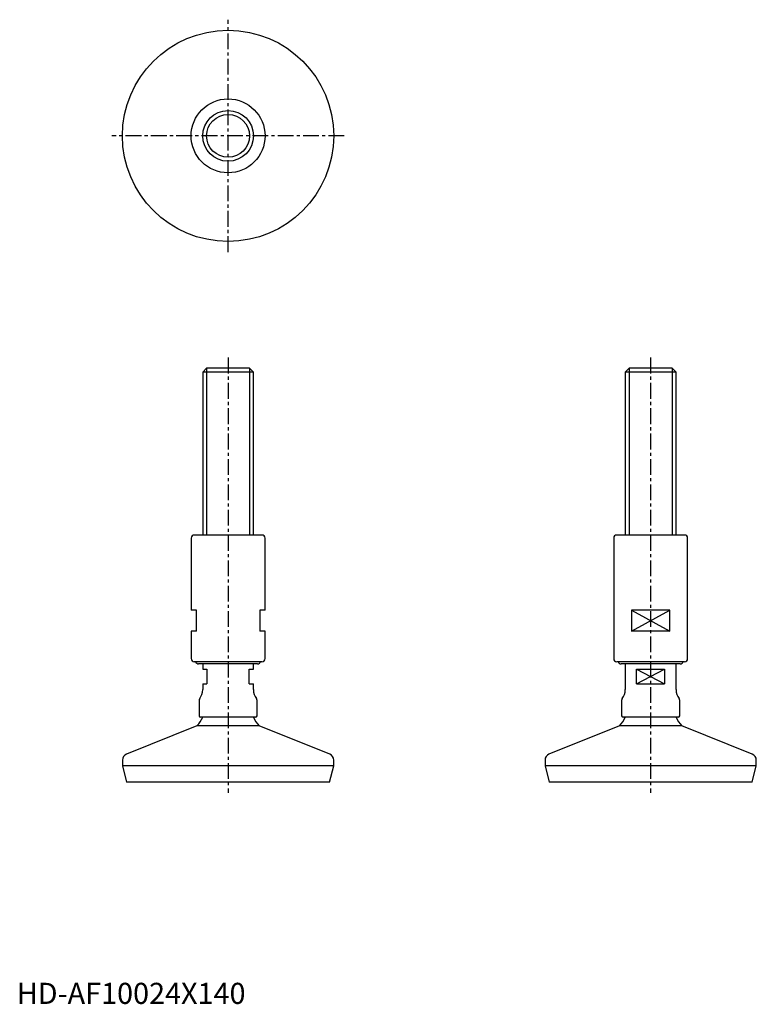
# Model space of a CAD drawing. Extents: x 1 to 350, y 0 to 466.
import ezdxf

# ---------------------------------------------------------------- set-up
doc = ezdxf.new("R2010")
doc.units = 0
doc.header["$LTSCALE"] = 6
doc.linetypes.add('CENTER', pattern=[2, 1.25, -0.25, 0.25, -0.25])
doc.layers.get('0').update_dxf_attribs({"linetype": 'CONTINUOUS'})
doc.layers.add('1', color=1, linetype='CENTER')
doc.layers.add('3', color=3, linetype='CONTINUOUS')
doc.styles.add('STANDARD1', font='txt')

msp = doc.modelspace()

# ---------------------------------------------------------------- linework, layer by layer
for p, q in [((89.84, 301), (88, 299.16)), ((88, 299.16), (88, 222)), ((112, 299.16), (88, 299.16)), ((110.16, 301), (89.84, 301)), ((112, 299.16), (110.16, 301)), ((112, 222), (112, 299.16)), ((289.84, 301), (288, 299.16)), ((312, 299.16), (288, 299.16)), ((288, 299.16), (288, 222)), ((310.16, 301), (289.84, 301)), ((312, 299.16), (310.16, 301)), ((312, 222), (312, 299.16)), ((82.5, 220.5), (82.5, 186.5)), ((116, 222), (84, 222)), ((117.5, 186.5), (117.5, 220.5)), ((282.5, 220.5), (282.5, 163.5)), ((316, 222), (284, 222)), ((317.5, 163.5), (317.5, 220.5)), ((85, 186.5), (82.5, 186.5)), ((85, 176.5), (85, 186.5)), ((115, 186.5), (115, 176.5)), ((117.5, 186.5), (115, 186.5)), ((290.99, 186.5), (290.99, 176.5)), ((309.01, 186.5), (290.99, 186.5)), ((309.01, 176.5), (309.01, 186.5)), ((85, 176.5), (82.5, 176.5)), ((82.5, 176.5), (82.5, 163.5)), ((117.5, 176.5), (115, 176.5)), ((117.5, 163.5), (117.5, 176.5)), ((309.01, 176.5), (290.99, 176.5)), ((116, 162), (84, 162)), ((114, 161), (86, 161)), ((88, 161), (88, 158.5)), ((112, 158.5), (112, 161)), ((316, 162), (284, 162)), ((314, 161), (286, 161)), ((288, 161), (288, 148.8)), ((312, 148.8), (312, 161)), ((88, 158.5), (90, 158.5)), ((90, 158.5), (90, 151.5)), ((110, 151.5), (110, 158.5)), ((110, 158.5), (112, 158.5)), ((293.37, 151.5), (293.37, 158.5)), ((293.37, 158.5), (306.63, 158.5)), ((306.63, 158.5), (306.63, 151.5)), ((88, 151.5), (88, 148.8)), ((88, 151.5), (90, 151.5)), ((110, 151.5), (112, 151.5)), ((112, 148.8), (112, 151.5)), ((293.37, 151.5), (306.63, 151.5)), ((86.25, 143.63), (86.25, 136.45)), ((113.75, 136.45), (113.75, 143.63)), ((286.25, 143.63), (286.25, 136.45)), ((313.75, 136.45), (313.75, 143.63)), ((113, 135.7), (87, 135.7)), ((313, 135.7), (287, 135.7)), ((85.25, 131.7), (51.88, 118.26)), ((114.75, 131.7), (85.25, 131.7)), ((148.12, 118.26), (114.75, 131.7)), ((285.25, 131.7), (251.88, 118.26)), ((314.75, 131.7), (285.25, 131.7)), ((348.12, 118.26), (314.75, 131.7)), ((50, 115.47), (50, 112.8)), ((50, 112.8), (52, 105)), ((150, 112.8), (50, 112.8)), ((148, 105), (150, 112.8)), ((150, 112.8), (150, 115.47)), ((250, 115.47), (250, 112.8)), ((350, 112.8), (250, 112.8)), ((250, 112.8), (252, 105)), ((348, 105), (350, 112.8)), ((350, 112.8), (350, 115.47)), ((148, 105), (52, 105)), ((348, 105), (252, 105))]:
    msp.add_line(p, q)
for radius in [50, 17.5, 12]:
    msp.add_circle((100, 411), radius)
for centre, radius, start, end in [((84, 220.5), 1.5, 90, 180), ((116, 220.5), 1.5, 360, 90), ((284, 220.5), 1.5, 90, 180), ((316, 220.5), 1.5, 360, 90), ((84, 163.5), 1.5, 180, 270), ((116, 163.5), 1.5, 270, 0), ((284, 163.5), 1.5, 180, 270), ((316, 163.5), 1.5, 270, 0), ((86, 162.5), 1.5, 199.4712, 270), ((114, 162.5), 1.5, 270, 340.5288), ((286, 162.5), 1.5, 199.4712, 270), ((314, 162.5), 1.5, 270, 340.5288), ((87.75, 143.63), 1.5, 142.572, 180), ((81, 148.8), 7, 322.572, 0), ((119, 148.8), 7, 180, 217.428), ((112.25, 143.63), 1.5, 360, 37.428), ((287.75, 143.63), 1.5, 142.572, 180), ((281, 148.8), 7, 322.572, 0), ((319, 148.8), 7, 180, 217.428), ((312.25, 143.63), 1.5, 360, 37.428), ((76.94, 140.36), 12, 313.8226, 337.1603), ((87, 136.45), 0.75, 180, 270), ((123.06, 140.36), 12, 202.8397, 226.1774), ((113, 136.45), 0.75, 270, 0), ((276.94, 140.36), 12, 313.8226, 337.1603), ((287, 136.45), 0.75, 180, 270), ((323.06, 140.36), 12, 202.8397, 226.1774), ((313, 136.45), 0.75, 270, 0), ((53, 115.47), 3, 111.9414, 180), ((147, 115.47), 3, 360, 68.0586), ((253, 115.47), 3, 111.9414, 180), ((347, 115.47), 3, 360, 68.0586)]:
    msp.add_arc(centre, radius, start, end)
at = {"layer": '1'}
for p, q in [((100, 356), (100, 466)), ((155, 411), (45, 411)), ((100, 306), (100, 100)), ((300, 306), (300, 100))]:
    msp.add_line(p, q, dxfattribs=at)
at = {"layer": '3'}
for p, q in [((89.84, 301), (89.84, 222)), ((110.16, 301), (110.16, 222)), ((289.84, 301), (289.84, 222)), ((310.16, 301), (310.16, 222)), ((290.99, 176.5), (309.01, 186.5)), ((290.99, 186.5), (309.01, 176.5)), ((293.37, 151.5), (306.63, 158.5)), ((293.37, 158.5), (306.63, 151.5))]:
    msp.add_line(p, q, dxfattribs=at)
msp.add_circle((100, 411), 10.16, dxfattribs=at)

# ---------------------------------------------------------------- texts
at = {"color": 3, "style": 'STANDARD1'}
msp.add_text('HD-AF10024X140', height=10, dxfattribs=at).set_placement((0, 0))

doc.saveas('drawing.dxf')
